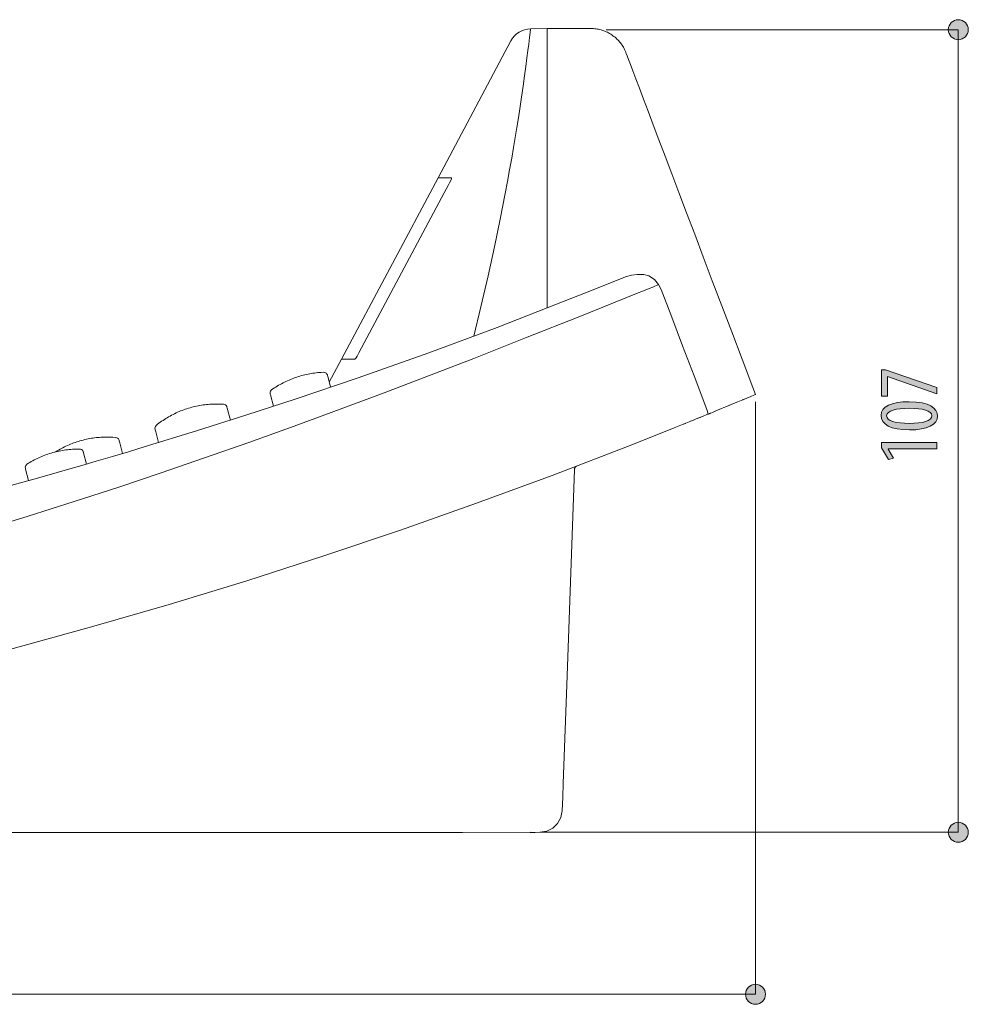
# Model space of a CAD drawing. Units: inches. Extents: x 18 to 186, y 116 to 180.
# Drawn here: x 54 to 85, y 116 to 149 of the extents above; entities that cross this region are included whole.
import ezdxf

# ---------------------------------------------------------------- set-up
doc = ezdxf.new("R2010")
doc.units = ezdxf.units.IN
doc.layers.add('EN', color=7, linetype='Continuous', lineweight=0)

# ---------------------------------------------------------------- blocks, each defined once
blk = doc.blocks.new('BLOCK_52')
at = {"layer": 'EN', "linetype": 'Continuous', "lineweight": 0}
h = blk.add_hatch(color=7, dxfattribs=at)
h.dxf.hatch_style = 2
h.paths.add_polyline_path([(85.088, 148.216), (85.088, 148.234), (85.086, 148.252), (85.084, 148.27), (85.081, 148.287), (85.076, 148.304), (85.071, 148.321), (85.065, 148.337), (85.059, 148.353), (85.051, 148.368), (85.043, 148.383), (85.034, 148.398), (85.024, 148.412), (85.014, 148.425), (85.003, 148.438), (84.991, 148.45), (84.979, 148.462), (84.966, 148.473), (84.952, 148.483), (84.938, 148.493), (84.924, 148.502), (84.909, 148.51), (84.893, 148.518), (84.877, 148.525), (84.861, 148.53), (84.845, 148.536), (84.827, 148.54), (84.81, 148.543), (84.793, 148.545), (84.775, 148.547), (84.756, 148.547), (84.738, 148.547), (84.72, 148.545), (84.703, 148.543), (84.685, 148.54), (84.668, 148.536), (84.652, 148.53), (84.635, 148.525), (84.62, 148.518), (84.604, 148.51), (84.589, 148.502), (84.575, 148.493), (84.561, 148.483), (84.547, 148.473), (84.534, 148.462), (84.522, 148.45), (84.51, 148.438), (84.499, 148.425), (84.489, 148.412), (84.479, 148.398), (84.47, 148.383), (84.462, 148.368), (84.455, 148.353), (84.448, 148.337), (84.442, 148.321), (84.437, 148.304), (84.433, 148.287), (84.429, 148.27), (84.427, 148.252), (84.425, 148.234), (84.425, 148.216), (84.425, 148.198), (84.427, 148.18), (84.429, 148.162), (84.433, 148.145), (84.437, 148.128), (84.442, 148.111), (84.448, 148.095), (84.455, 148.079), (84.462, 148.063), (84.47, 148.048), (84.479, 148.034), (84.489, 148.02), (84.499, 148.006), (84.51, 147.994), (84.522, 147.981), (84.534, 147.97), (84.547, 147.959), (84.561, 147.948), (84.575, 147.938), (84.589, 147.929), (84.604, 147.921), (84.62, 147.914), (84.635, 147.907), (84.652, 147.901), (84.668, 147.896), (84.685, 147.892), (84.703, 147.889), (84.72, 147.886), (84.738, 147.885), (84.756, 147.884), (84.775, 147.885), (84.793, 147.886), (84.81, 147.889), (84.827, 147.892), (84.845, 147.896), (84.861, 147.901), (84.877, 147.907), (84.893, 147.914), (84.909, 147.921), (84.924, 147.929), (84.938, 147.938), (84.952, 147.948), (84.966, 147.959), (84.979, 147.97), (84.991, 147.981), (85.003, 147.994), (85.014, 148.006), (85.024, 148.02), (85.034, 148.034), (85.043, 148.048), (85.051, 148.063), (85.059, 148.079), (85.065, 148.095), (85.071, 148.111), (85.076, 148.128), (85.081, 148.145), (85.084, 148.162), (85.086, 148.18), (85.088, 148.198)])
h = blk.add_hatch(color=7, dxfattribs=at)
h.dxf.hatch_style = 2
h.paths.add_polyline_path([(84.425, 121.585), (84.425, 121.567), (84.427, 121.549), (84.429, 121.532), (84.432, 121.514), (84.437, 121.497), (84.442, 121.481), (84.447, 121.464), (84.454, 121.448), (84.462, 121.433), (84.47, 121.418), (84.479, 121.404), (84.489, 121.39), (84.499, 121.376), (84.51, 121.363), (84.522, 121.351), (84.534, 121.339), (84.547, 121.328), (84.561, 121.318), (84.575, 121.308), (84.589, 121.299), (84.604, 121.291), (84.62, 121.283), (84.635, 121.276), (84.652, 121.271), (84.668, 121.265), (84.685, 121.261), (84.703, 121.258), (84.72, 121.256), (84.738, 121.254), (84.756, 121.254), (84.775, 121.254), (84.793, 121.256), (84.81, 121.258), (84.827, 121.261), (84.844, 121.265), (84.861, 121.271), (84.877, 121.276), (84.893, 121.283), (84.909, 121.291), (84.924, 121.299), (84.938, 121.308), (84.952, 121.318), (84.966, 121.328), (84.978, 121.339), (84.991, 121.351), (85.002, 121.363), (85.013, 121.376), (85.024, 121.39), (85.034, 121.404), (85.043, 121.418), (85.051, 121.433), (85.058, 121.448), (85.065, 121.464), (85.071, 121.481), (85.076, 121.497), (85.08, 121.514), (85.083, 121.532), (85.086, 121.549), (85.087, 121.567), (85.088, 121.585), (85.087, 121.604), (85.086, 121.621), (85.083, 121.639), (85.08, 121.656), (85.076, 121.673), (85.071, 121.69), (85.065, 121.706), (85.058, 121.722), (85.051, 121.738), (85.043, 121.753), (85.034, 121.767), (85.024, 121.781), (85.013, 121.795), (85.002, 121.808), (84.991, 121.82), (84.978, 121.832), (84.966, 121.843), (84.952, 121.853), (84.938, 121.863), (84.924, 121.872), (84.909, 121.88), (84.893, 121.888), (84.877, 121.894), (84.861, 121.9), (84.844, 121.905), (84.827, 121.909), (84.81, 121.913), (84.793, 121.915), (84.775, 121.917), (84.756, 121.917), (84.738, 121.917), (84.72, 121.915), (84.703, 121.913), (84.685, 121.909), (84.668, 121.905), (84.652, 121.9), (84.635, 121.894), (84.62, 121.888), (84.604, 121.88), (84.589, 121.872), (84.575, 121.863), (84.561, 121.853), (84.547, 121.843), (84.534, 121.832), (84.522, 121.82), (84.51, 121.808), (84.499, 121.795), (84.489, 121.781), (84.479, 121.767), (84.47, 121.753), (84.462, 121.738), (84.454, 121.722), (84.447, 121.706), (84.442, 121.69), (84.437, 121.673), (84.432, 121.656), (84.429, 121.639), (84.427, 121.621), (84.425, 121.604)])
at = {"layer": 'EN', "color": 7}
blk.add_line((84.756, 121.585), (84.756, 148.216), dxfattribs=at)
at = {"layer": 'EN'}
for points in [[(85.088, 148.216), (85.088, 148.399), (84.939, 148.547), (84.756, 148.547), (84.573, 148.547), (84.425, 148.399), (84.425, 148.216), (84.425, 148.033), (84.573, 147.884), (84.756, 147.884), (84.939, 147.884), (85.088, 148.033), (85.088, 148.216)], [(84.425, 121.585), (84.425, 121.402), (84.573, 121.254), (84.756, 121.254), (84.939, 121.254), (85.088, 121.402), (85.088, 121.585), (85.088, 121.768), (84.939, 121.917), (84.756, 121.917), (84.573, 121.917), (84.425, 121.768), (84.425, 121.585)]]:
    blk.add_open_spline(points, degree=3, knots=[0, 0, 0, 0, 1, 1, 1, 2, 2, 2, 3, 3, 3, 4, 4, 4, 4], dxfattribs=at)
blk = doc.blocks.new('BLOCK_51')
at = {"layer": 'EN'}
blk.add_blockref('BLOCK_52', (0, 0), dxfattribs=at)
blk = doc.blocks.new('BLOCK_54')
at = {"layer": 'EN', "linetype": 'Continuous', "lineweight": 0}
h = blk.add_hatch(color=7, dxfattribs=at)
h.dxf.hatch_style = 2
h.paths.add_polyline_path([(25.714, 116.541), (25.696, 116.541), (25.678, 116.539), (25.661, 116.537), (25.643, 116.534), (25.626, 116.53), (25.61, 116.524), (25.593, 116.519), (25.577, 116.512), (25.562, 116.504), (25.547, 116.496), (25.533, 116.487), (25.519, 116.477), (25.505, 116.467), (25.492, 116.456), (25.48, 116.444), (25.468, 116.432), (25.457, 116.419), (25.447, 116.405), (25.437, 116.391), (25.428, 116.377), (25.42, 116.362), (25.412, 116.347), (25.405, 116.331), (25.4, 116.314), (25.394, 116.298), (25.39, 116.281), (25.387, 116.263), (25.385, 116.246), (25.383, 116.228), (25.383, 116.21), (25.383, 116.191), (25.385, 116.174), (25.387, 116.156), (25.39, 116.139), (25.394, 116.122), (25.4, 116.105), (25.405, 116.089), (25.412, 116.073), (25.42, 116.057), (25.428, 116.042), (25.437, 116.028), (25.447, 116.014), (25.457, 116), (25.468, 115.987), (25.48, 115.975), (25.492, 115.963), (25.505, 115.952), (25.519, 115.942), (25.533, 115.932), (25.547, 115.923), (25.562, 115.915), (25.577, 115.907), (25.593, 115.901), (25.61, 115.895), (25.626, 115.89), (25.643, 115.886), (25.661, 115.882), (25.678, 115.88), (25.696, 115.878), (25.714, 115.878), (25.733, 115.878), (25.75, 115.88), (25.768, 115.882), (25.785, 115.886), (25.802, 115.89), (25.819, 115.895), (25.835, 115.901), (25.851, 115.907), (25.867, 115.915), (25.882, 115.923), (25.896, 115.932), (25.91, 115.942), (25.924, 115.952), (25.937, 115.963), (25.949, 115.975), (25.961, 115.987), (25.972, 116), (25.982, 116.014), (25.992, 116.028), (26.001, 116.042), (26.009, 116.057), (26.017, 116.073), (26.023, 116.089), (26.029, 116.105), (26.034, 116.122), (26.038, 116.139), (26.042, 116.156), (26.044, 116.174), (26.046, 116.191), (26.046, 116.21), (26.046, 116.228), (26.044, 116.246), (26.042, 116.263), (26.038, 116.281), (26.034, 116.298), (26.029, 116.314), (26.023, 116.331), (26.017, 116.347), (26.009, 116.362), (26.001, 116.377), (25.992, 116.391), (25.982, 116.405), (25.972, 116.419), (25.961, 116.432), (25.949, 116.444), (25.937, 116.456), (25.924, 116.467), (25.91, 116.477), (25.896, 116.487), (25.882, 116.496), (25.867, 116.504), (25.851, 116.512), (25.835, 116.519), (25.819, 116.524), (25.802, 116.53), (25.785, 116.534), (25.768, 116.537), (25.75, 116.539), (25.733, 116.541)])
h = blk.add_hatch(color=7, dxfattribs=at)
h.dxf.hatch_style = 2
h.paths.add_polyline_path([(78.026, 115.878), (78.044, 115.878), (78.062, 115.88), (78.08, 115.882), (78.097, 115.886), (78.114, 115.89), (78.131, 115.895), (78.147, 115.901), (78.163, 115.907), (78.178, 115.915), (78.193, 115.923), (78.208, 115.932), (78.222, 115.942), (78.235, 115.952), (78.248, 115.963), (78.26, 115.975), (78.272, 115.987), (78.283, 116), (78.293, 116.014), (78.303, 116.028), (78.312, 116.042), (78.32, 116.057), (78.328, 116.073), (78.334, 116.089), (78.34, 116.105), (78.345, 116.122), (78.35, 116.139), (78.353, 116.156), (78.355, 116.174), (78.357, 116.191), (78.357, 116.21), (78.357, 116.228), (78.355, 116.246), (78.353, 116.263), (78.35, 116.281), (78.345, 116.298), (78.34, 116.314), (78.334, 116.331), (78.328, 116.347), (78.32, 116.362), (78.312, 116.377), (78.303, 116.391), (78.293, 116.405), (78.283, 116.419), (78.272, 116.432), (78.26, 116.444), (78.248, 116.456), (78.235, 116.467), (78.222, 116.477), (78.208, 116.487), (78.193, 116.496), (78.178, 116.504), (78.163, 116.512), (78.147, 116.519), (78.131, 116.524), (78.114, 116.53), (78.097, 116.534), (78.08, 116.537), (78.062, 116.539), (78.044, 116.541), (78.026, 116.541), (78.008, 116.541), (77.99, 116.539), (77.972, 116.537), (77.955, 116.534), (77.938, 116.53), (77.921, 116.524), (77.905, 116.519), (77.889, 116.512), (77.873, 116.504), (77.858, 116.496), (77.844, 116.487), (77.83, 116.477), (77.816, 116.467), (77.804, 116.456), (77.791, 116.444), (77.78, 116.432), (77.769, 116.419), (77.758, 116.405), (77.748, 116.391), (77.74, 116.377), (77.731, 116.362), (77.724, 116.347), (77.717, 116.331), (77.711, 116.314), (77.706, 116.298), (77.702, 116.281), (77.699, 116.263), (77.696, 116.246), (77.695, 116.228), (77.694, 116.21), (77.695, 116.191), (77.696, 116.174), (77.699, 116.156), (77.702, 116.139), (77.706, 116.122), (77.711, 116.105), (77.717, 116.089), (77.724, 116.073), (77.731, 116.057), (77.74, 116.042), (77.748, 116.028), (77.758, 116.014), (77.769, 116), (77.78, 115.987), (77.791, 115.975), (77.804, 115.963), (77.816, 115.952), (77.83, 115.942), (77.844, 115.932), (77.858, 115.923), (77.873, 115.915), (77.889, 115.907), (77.905, 115.901), (77.921, 115.895), (77.938, 115.89), (77.955, 115.886), (77.972, 115.882), (77.99, 115.88), (78.008, 115.878)])
at = {"layer": 'EN', "color": 7}
blk.add_line((25.714, 116.21), (78.026, 116.21), dxfattribs=at)
at = {"layer": 'EN'}
for points in [[(25.714, 116.541), (25.531, 116.541), (25.383, 116.393), (25.383, 116.21), (25.383, 116.027), (25.531, 115.878), (25.714, 115.878), (25.897, 115.878), (26.046, 116.027), (26.046, 116.21), (26.046, 116.393), (25.897, 116.541), (25.714, 116.541)], [(78.026, 115.878), (78.209, 115.878), (78.357, 116.027), (78.357, 116.21), (78.357, 116.393), (78.209, 116.541), (78.026, 116.541), (77.842, 116.541), (77.694, 116.393), (77.694, 116.21), (77.694, 116.027), (77.842, 115.878), (78.026, 115.878)]]:
    blk.add_open_spline(points, degree=3, knots=[0, 0, 0, 0, 1, 1, 1, 2, 2, 2, 3, 3, 3, 4, 4, 4, 4], dxfattribs=at)
blk = doc.blocks.new('BLOCK_53')
at = {"layer": 'EN'}
blk.add_blockref('BLOCK_54', (0, 0), dxfattribs=at)
blk = doc.blocks.new('BLOCK_56')
at = {"layer": 'EN', "linetype": 'Continuous', "lineweight": 0}
h = blk.add_hatch(color=7, dxfattribs=at)
h.dxf.hatch_style = 2
h.paths.add_polyline_path([(82.213, 136.051), (82.213, 136.934), (82.343, 136.934), (84.047, 136.342), (84.047, 136.13), (82.41, 136.711), (82.405, 136.711), (82.405, 136.051)])
h = blk.add_hatch(color=7, dxfattribs=at)
h.dxf.hatch_style = 2
h.paths.add_polyline_path([(84.069, 135.393), (84.068, 135.365), (84.065, 135.338), (84.059, 135.311), (84.051, 135.285), (84.041, 135.261), (84.029, 135.236), (84.015, 135.213), (83.999, 135.191), (83.98, 135.169), (83.959, 135.148), (83.937, 135.128), (83.912, 135.109), (83.885, 135.091), (83.856, 135.074), (83.825, 135.058), (83.792, 135.043), (83.757, 135.029), (83.721, 135.015), (83.682, 135.003), (83.641, 134.992), (83.599, 134.981), (83.554, 134.972), (83.508, 134.964), (83.46, 134.957), (83.41, 134.951), (83.358, 134.945), (83.304, 134.942), (83.249, 134.939), (83.192, 134.937), (83.133, 134.936), (83.072, 134.937), (83.013, 134.939), (82.956, 134.942), (82.901, 134.946), (82.848, 134.951), (82.797, 134.958), (82.749, 134.966), (82.702, 134.974), (82.657, 134.984), (82.614, 134.995), (82.573, 135.007), (82.534, 135.02), (82.497, 135.034), (82.463, 135.049), (82.43, 135.065), (82.399, 135.083), (82.371, 135.101), (82.344, 135.12), (82.32, 135.14), (82.298, 135.161), (82.277, 135.183), (82.259, 135.206), (82.243, 135.229), (82.229, 135.254), (82.218, 135.279), (82.208, 135.305), (82.2, 135.333), (82.195, 135.361), (82.192, 135.389), (82.191, 135.419), (82.192, 135.448), (82.195, 135.476), (82.201, 135.503), (82.209, 135.53), (82.219, 135.555), (82.232, 135.579), (82.247, 135.603), (82.264, 135.625), (82.283, 135.647), (82.304, 135.667), (82.327, 135.687), (82.352, 135.706), (82.379, 135.723), (82.409, 135.74), (82.44, 135.756), (82.473, 135.77), (82.508, 135.784), (82.545, 135.797), (82.584, 135.808), (82.625, 135.819), (82.667, 135.829), (82.712, 135.837), (82.758, 135.845), (82.805, 135.852), (82.855, 135.857), (82.906, 135.862), (82.959, 135.865), (83.013, 135.868), (83.069, 135.87), (83.127, 135.87), (83.193, 135.869), (83.255, 135.867), (83.316, 135.864), (83.374, 135.859), (83.429, 135.853), (83.482, 135.846), (83.532, 135.838), (83.58, 135.828), (83.625, 135.817), (83.668, 135.806), (83.709, 135.793), (83.747, 135.779), (83.784, 135.764), (83.817, 135.748), (83.849, 135.732), (83.878, 135.714), (83.905, 135.696), (83.93, 135.676), (83.953, 135.656), (83.974, 135.636), (83.992, 135.614), (84.009, 135.592), (84.023, 135.57), (84.035, 135.546), (84.046, 135.523), (84.054, 135.498), (84.061, 135.473), (84.066, 135.448), (84.068, 135.422), (84.069, 135.396), (84.069, 135.396), (84.069, 135.396), (84.069, 135.396), (84.069, 135.396), (84.069, 135.396), (84.069, 135.396), (84.069, 135.396), (84.069, 135.396), (84.069, 135.396), (84.069, 135.396), (84.069, 135.395), (84.069, 135.395), (84.069, 135.395), (84.069, 135.395), (84.069, 135.395), (84.069, 135.395), (84.069, 135.395), (84.069, 135.394), (84.069, 135.394), (84.069, 135.394), (84.069, 135.394), (84.069, 135.394), (84.069, 135.394), (84.069, 135.394), (84.069, 135.394), (84.069, 135.393), (84.069, 135.393), (84.069, 135.393), (84.069, 135.393)])
h.paths.add_polyline_path([(83.883, 135.407), (83.882, 135.425), (83.879, 135.441), (83.874, 135.457), (83.867, 135.472), (83.858, 135.486), (83.847, 135.5), (83.834, 135.513), (83.82, 135.526), (83.803, 135.538), (83.785, 135.549), (83.766, 135.559), (83.745, 135.569), (83.722, 135.579), (83.697, 135.588), (83.671, 135.596), (83.644, 135.603), (83.615, 135.611), (83.585, 135.617), (83.553, 135.623), (83.521, 135.628), (83.486, 135.633), (83.451, 135.637), (83.415, 135.641), (83.377, 135.644), (83.338, 135.647), (83.299, 135.649), (83.258, 135.651), (83.216, 135.652), (83.173, 135.653), (83.13, 135.653), (83.087, 135.653), (83.046, 135.652), (83.005, 135.651), (82.964, 135.649), (82.925, 135.647), (82.887, 135.644), (82.85, 135.641), (82.813, 135.637), (82.778, 135.633), (82.744, 135.628), (82.711, 135.623), (82.68, 135.617), (82.649, 135.611), (82.62, 135.603), (82.593, 135.596), (82.566, 135.588), (82.542, 135.579), (82.518, 135.569), (82.497, 135.559), (82.477, 135.549), (82.458, 135.538), (82.442, 135.526), (82.427, 135.513), (82.414, 135.5), (82.403, 135.486), (82.393, 135.472), (82.386, 135.457), (82.381, 135.441), (82.378, 135.425), (82.377, 135.407), (82.378, 135.39), (82.381, 135.373), (82.386, 135.357), (82.393, 135.342), (82.402, 135.327), (82.413, 135.313), (82.425, 135.299), (82.44, 135.287), (82.456, 135.274), (82.474, 135.263), (82.493, 135.252), (82.514, 135.242), (82.537, 135.232), (82.561, 135.223), (82.587, 135.214), (82.615, 135.206), (82.643, 135.199), (82.673, 135.192), (82.705, 135.186), (82.738, 135.18), (82.772, 135.175), (82.807, 135.171), (82.844, 135.167), (82.881, 135.163), (82.92, 135.16), (82.96, 135.158), (83.001, 135.156), (83.043, 135.155), (83.086, 135.154), (83.13, 135.154), (83.174, 135.154), (83.217, 135.154), (83.258, 135.155), (83.299, 135.157), (83.339, 135.159), (83.378, 135.162), (83.416, 135.165), (83.452, 135.169), (83.488, 135.173), (83.522, 135.178), (83.555, 135.184), (83.586, 135.19), (83.616, 135.196), (83.645, 135.204), (83.672, 135.211), (83.698, 135.22), (83.723, 135.229), (83.745, 135.239), (83.766, 135.249), (83.786, 135.26), (83.804, 135.272), (83.82, 135.284), (83.834, 135.297), (83.847, 135.31), (83.858, 135.324), (83.867, 135.339), (83.874, 135.354), (83.879, 135.37), (83.882, 135.387), (83.883, 135.405), (83.883, 135.405), (83.883, 135.405), (83.883, 135.405), (83.883, 135.405), (83.883, 135.405), (83.883, 135.405), (83.883, 135.405), (83.883, 135.405), (83.883, 135.405), (83.883, 135.405), (83.883, 135.405), (83.883, 135.406), (83.883, 135.406), (83.883, 135.406), (83.883, 135.406), (83.883, 135.406), (83.883, 135.406), (83.883, 135.406), (83.883, 135.407), (83.883, 135.407), (83.883, 135.407), (83.883, 135.407), (83.883, 135.407), (83.883, 135.407), (83.883, 135.407), (83.883, 135.407), (83.883, 135.407), (83.883, 135.407), (83.883, 135.407)])
h = blk.add_hatch(color=7, dxfattribs=at)
h.dxf.hatch_style = 2
h.paths.add_polyline_path([(84.047, 134.304), (82.433, 134.304), (82.433, 134.298), (82.608, 133.994), (82.439, 133.952), (82.213, 134.338), (82.213, 134.515), (84.047, 134.515)])
at = {"layer": 'EN'}
for points in [[(82.213, 136.934), (82.343, 136.934), (84.047, 136.342), (84.047, 136.13), (82.41, 136.711), (82.405, 136.711), (82.405, 136.051), (82.213, 136.051)], [(82.433, 134.304), (82.433, 134.298), (82.608, 133.994), (82.439, 133.952), (82.213, 134.338), (82.213, 134.515), (84.047, 134.515), (84.047, 134.304)]]:
    blk.add_lwpolyline(points, close=True, dxfattribs=at)
for points in [[(84.069, 135.393), (84.069, 135.108), (83.731, 134.936), (83.133, 134.936), (82.515, 134.936), (82.191, 135.12), (82.191, 135.419), (82.191, 135.715), (82.543, 135.87), (83.127, 135.87), (83.795, 135.87), (84.069, 135.659), (84.069, 135.396), (84.069, 135.396), (84.069, 135.393), (84.069, 135.393)], [(83.883, 135.407), (83.883, 135.582), (83.57, 135.653), (83.13, 135.653), (82.701, 135.653), (82.377, 135.582), (82.377, 135.407), (82.377, 135.23), (82.687, 135.154), (83.13, 135.154), (83.573, 135.151), (83.883, 135.227), (83.883, 135.405), (83.883, 135.405), (83.883, 135.407), (83.883, 135.407)]]:
    blk.add_open_spline(points, degree=3, knots=[0, 0, 0, 0, 1, 1, 1, 2, 2, 2, 3, 3, 3, 4, 4, 4, 5, 5, 5, 5], dxfattribs=at)

msp = doc.modelspace()

# ---------------------------------------------------------------- linework, layer by layer
at = {"layer": 'EN', "color": 7}
for p, q in [((70.56, 148.246), (71.109, 148.255)), ((71.109, 148.256), (72.562, 148.256)), ((73.068, 148.216), (84.756, 148.216)), ((67.491, 143.295), (69.913, 147.85)), ((64.294, 137.284), (67.491, 143.295)), ((63.885, 136.515), (64.294, 137.284)), ((63.927, 136.358), (63.83, 136.722)), ((61.931, 136.098), (62.03, 135.724)), ((60.604, 135.261), (60.511, 135.612)), ((77.139, 135.742), (77.153, 135.748)), ((78.026, 135.868), (78.026, 116.21)), ((76.13, 135.327), (76.294, 135.394)), ((75.629, 135.124), (75.664, 135.138)), ((75.64, 135.128), (75.702, 135.153)), ((58.125, 134.873), (58.22, 134.517)), ((57.024, 134.155), (56.93, 134.51)), ((55.828, 133.803), (55.729, 134.173)), ((53.807, 133.63), (53.907, 133.258)), ((71.779, 126.773), (72.018, 133.624)), ((71.779, 126.773), (71.647, 123.209)), ((37.776, 121.578), (68.3, 121.578)), ((68.3, 121.578), (70.548, 121.584)), ((70.873, 121.585), (84.756, 121.585))]:
    msp.add_line(p, q, dxfattribs=at)
for points in [[(68.676, 138.049), (68.916, 139.024), (69.154, 140.049), (69.364, 141.008), (69.555, 141.926), (69.723, 142.783), (69.797, 143.181), (69.868, 143.57), (69.936, 143.948), (69.998, 144.305), (70.054, 144.643), (70.108, 144.971), (70.159, 145.289), (70.206, 145.594), (70.264, 145.979), (70.317, 146.342), (70.365, 146.682), (70.407, 146.994), (70.444, 147.277), (70.476, 147.53), (70.502, 147.734), (70.529, 147.957), (70.547, 148.119), (70.56, 148.243)], [(69.91, 147.844), (69.962, 147.93), (70.025, 148.007), (70.098, 148.076), (70.18, 148.134), (70.269, 148.181), (70.362, 148.216), (70.46, 148.237), (70.56, 148.246)], [(71.109, 148.256), (71.109, 148.229), (71.109, 148.149), (71.109, 148.016), (71.109, 147.831), (71.109, 147.593), (71.109, 147.303), (71.109, 146.96), (71.109, 146.566), (71.109, 146.122), (71.109, 145.627), (71.109, 145.083), (71.109, 144.489), (71.109, 143.848), (71.109, 143.16), (71.109, 142.425), (71.109, 141.646), (71.109, 140.822), (71.109, 139.955), (71.109, 139.047)], [(72.563, 148.256), (72.607, 148.255), (72.65, 148.253), (72.693, 148.249), (72.736, 148.243), (72.78, 148.237), (72.822, 148.228), (72.865, 148.218), (72.907, 148.207), (72.948, 148.194), (72.99, 148.18), (73.03, 148.164), (73.07, 148.147), (73.11, 148.129), (73.149, 148.109), (73.187, 148.088), (73.224, 148.065), (73.26, 148.042), (73.296, 148.017), (73.331, 147.99), (73.365, 147.963), (73.398, 147.934), (73.429, 147.905), (73.46, 147.874), (73.49, 147.842), (73.518, 147.809), (73.546, 147.775), (73.572, 147.741), (73.597, 147.705), (73.62, 147.668), (73.643, 147.631), (73.664, 147.593), (73.684, 147.554), (73.702, 147.515), (73.719, 147.474), (73.729, 147.45)], [(77.147, 135.746), (77.302, 135.81), (77.444, 135.869), (77.607, 135.937), (77.743, 135.994), (77.877, 136.05), (77.969, 136.089), (78.015, 136.108), (78.027, 136.113), (77.934, 136.345), (77.579, 137.284), (77.236, 138.188), (76.908, 139.055), (76.593, 139.885), (76.294, 140.677), (76.009, 141.429), (75.74, 142.141), (75.486, 142.81), (75.248, 143.438), (75.027, 144.022), (74.822, 144.562), (74.635, 145.058), (74.464, 145.508), (74.311, 145.913), (74.175, 146.272), (74.057, 146.583), (73.957, 146.847), (73.875, 147.064), (73.811, 147.232), (73.766, 147.353), (73.738, 147.425), (73.729, 147.45)], [(67.941, 143.295), (67.744, 143.295), (67.603, 143.295), (67.519, 143.295), (67.491, 143.295)], [(67.832, 143.046), (67.878, 143.135), (67.916, 143.216), (67.938, 143.27), (67.943, 143.293), (67.941, 143.295)], [(64.865, 137.493), (67.699, 142.798), (67.832, 143.046)], [(73.751, 140.026), (72.44, 139.502), (71.109, 138.983)], [(74.897, 139.593), (74.808, 139.765), (74.672, 139.923), (74.486, 140.053), (74.324, 140.092), (74.104, 140.089), (73.916, 140.074), (73.751, 140.026)], [(74.08, 139.46), (74.312, 139.549), (74.5, 139.624), (74.622, 139.676), (74.808, 139.765)], [(76.38, 135.699), (75.988, 136.729), (75.609, 137.721), (75.246, 138.677), (74.897, 139.593)], [(37.823, 128.06), (40.113, 128.5), (42.434, 128.993), (44.787, 129.541), (47.167, 130.141), (49.392, 130.744), (50.872, 131.165), (52.371, 131.608), (53.888, 132.073), (55.423, 132.558), (56.898, 133.039), (58.306, 133.511), (59.745, 134.006), (61.214, 134.523), (62.714, 135.063), (64.244, 135.625), (65.701, 136.17), (67.032, 136.677), (68.675, 137.311), (70.398, 137.986), (72.199, 138.703), (74.08, 139.46)], [(71.109, 138.983), (69.451, 138.336), (67.183, 137.499), (64.839, 136.669), (62.754, 135.961), (61.148, 135.434), (59.477, 134.903), (57.742, 134.37), (57.217, 134.212), (56.687, 134.055), (56.151, 133.897), (55.674, 133.759), (55.272, 133.643), (54.859, 133.525), (54.435, 133.405), (54, 133.283), (52.816, 132.957)], [(71.109, 138.983), (71.109, 139.016), (71.109, 139.049)], [(64.299, 137.282), (64.298, 137.282), (64.339, 137.282), (64.375, 137.282), (64.48, 137.282), (64.549, 137.282), (64.73, 137.282)], [(64.73, 137.282), (64.745, 137.295), (64.77, 137.331), (64.805, 137.386), (64.844, 137.455), (64.865, 137.493)], [(61.97, 136.266), (62.015, 136.298), (62.061, 136.329), (62.107, 136.358), (62.155, 136.388), (62.202, 136.416), (62.25, 136.443), (62.299, 136.47), (62.348, 136.496), (62.397, 136.521), (62.447, 136.545), (62.497, 136.568), (62.548, 136.59), (62.599, 136.612), (62.65, 136.632), (62.702, 136.652), (62.754, 136.671), (62.806, 136.689), (62.859, 136.706), (62.911, 136.722), (62.965, 136.737), (63.018, 136.751), (63.072, 136.764), (63.126, 136.776), (63.18, 136.788), (63.235, 136.798), (63.289, 136.807), (63.343, 136.816), (63.398, 136.823), (63.453, 136.83), (63.508, 136.836), (63.563, 136.841), (63.618, 136.844), (63.697, 136.847)], [(63.697, 136.847), (63.729, 136.845), (63.76, 136.833), (63.786, 136.814), (63.807, 136.789), (63.82, 136.759), (63.822, 136.755)], [(63.83, 136.722), (63.824, 136.747), (63.822, 136.755)], [(61.921, 136.132), (61.917, 136.164), (61.921, 136.197), (61.934, 136.227), (61.954, 136.253), (61.97, 136.266)], [(61.921, 136.132), (61.924, 136.124), (61.931, 136.098)], [(77.607, 135.937), (77.614, 135.94), (77.646, 135.953), (77.654, 135.957)], [(58.144, 135.088), (58.187, 135.122), (58.231, 135.156), (58.276, 135.189), (58.32, 135.221), (58.366, 135.252), (58.412, 135.283), (58.459, 135.313), (58.506, 135.342), (58.553, 135.37), (58.602, 135.397), (58.65, 135.423), (58.699, 135.449), (58.749, 135.474), (58.799, 135.498), (58.849, 135.521), (58.9, 135.543), (58.951, 135.564), (59.003, 135.584), (59.054, 135.604), (59.106, 135.622), (59.158, 135.64), (59.211, 135.657), (59.264, 135.673), (59.317, 135.687), (59.371, 135.701), (59.425, 135.714), (59.479, 135.726), (59.533, 135.737), (59.588, 135.747), (59.642, 135.756), (59.697, 135.764), (59.752, 135.772), (59.807, 135.778), (59.862, 135.784), (59.917, 135.788), (59.972, 135.792), (60.027, 135.794), (60.082, 135.795), (60.138, 135.796), (60.193, 135.795), (60.248, 135.794), (60.304, 135.792), (60.377, 135.787)], [(60.377, 135.787), (60.409, 135.78), (60.438, 135.766), (60.463, 135.744), (60.481, 135.717), (60.488, 135.695)], [(60.511, 135.612), (60.494, 135.674), (60.488, 135.695)], [(76.38, 135.699), (76.425, 135.579), (76.461, 135.463)], [(77.147, 135.746), (76.71, 135.565), (76.596, 135.518), (76.54, 135.495), (76.529, 135.49), (76.525, 135.489), (76.52, 135.487), (76.517, 135.485), (76.511, 135.483), (76.504, 135.48), (76.499, 135.478), (76.493, 135.475), (76.463, 135.463), (76.461, 135.463)], [(76.294, 135.394), (76.292, 135.393), (76.239, 135.372), (76.115, 135.321), (75.934, 135.248), (75.713, 135.157)], [(75.936, 135.248), (75.94, 135.25), (75.969, 135.261), (75.97, 135.262)], [(76.461, 135.463), (76.413, 135.443), (76.372, 135.426), (76.315, 135.403), (76.295, 135.395), (76.294, 135.394)], [(75.713, 135.157), (75.325, 135.001), (73.925, 134.443), (71.284, 133.427), (68.772, 132.501), (66.243, 131.611), (63.7, 130.754), (61.143, 129.933), (58.573, 129.148), (55.991, 128.399), (53.396, 127.686), (52.094, 127.343), (49.482, 126.685), (46.86, 126.063), (44.227, 125.478), (41.584, 124.93), (38.933, 124.42), (37.604, 124.178)], [(58.102, 134.959), (58.098, 134.991), (58.102, 135.024), (58.114, 135.054), (58.135, 135.079), (58.144, 135.088)], [(58.102, 134.959), (58.108, 134.937), (58.125, 134.873)], [(75.872, 135.222), (75.876, 135.223), (75.9, 135.233), (75.9, 135.234)], [(54.807, 134.209), (54.854, 134.237), (54.902, 134.266), (54.949, 134.293), (54.998, 134.32), (55.047, 134.346), (55.096, 134.371), (55.146, 134.395), (55.196, 134.418), (55.247, 134.441), (55.298, 134.462), (55.349, 134.483), (55.4, 134.503), (55.453, 134.521), (55.505, 134.539), (55.558, 134.556), (55.611, 134.572), (55.664, 134.587), (55.717, 134.601), (55.771, 134.614), (55.825, 134.627), (55.879, 134.638), (55.933, 134.648), (55.988, 134.658), (56.043, 134.666), (56.098, 134.674), (56.152, 134.68), (56.207, 134.686), (56.262, 134.69), (56.317, 134.694), (56.373, 134.697), (56.428, 134.698), (56.484, 134.7), (56.539, 134.699), (56.594, 134.698), (56.65, 134.696), (56.705, 134.693), (56.799, 134.686)], [(56.799, 134.686), (56.831, 134.678), (56.86, 134.663), (56.884, 134.641), (56.901, 134.613), (56.908, 134.594)], [(53.852, 133.801), (53.899, 133.83), (53.947, 133.858), (53.994, 133.886), (54.043, 133.913), (54.092, 133.939), (54.141, 133.964), (54.19, 133.989), (54.24, 134.012), (54.291, 134.034), (54.342, 134.056), (54.393, 134.077), (54.445, 134.097), (54.496, 134.116), (54.549, 134.134), (54.601, 134.151), (54.655, 134.167), (54.708, 134.182), (54.761, 134.197), (54.814, 134.211), (54.868, 134.223), (54.923, 134.235), (54.977, 134.245), (55.031, 134.255), (55.086, 134.264), (55.141, 134.271), (55.196, 134.278), (55.251, 134.284), (55.306, 134.288), (55.361, 134.293), (55.416, 134.296), (55.471, 134.298), (55.526, 134.299), (55.601, 134.299)], [(55.601, 134.299), (55.633, 134.294), (55.664, 134.281), (55.689, 134.261), (55.708, 134.235), (55.72, 134.206)], [(56.93, 134.51), (56.914, 134.573), (56.908, 134.594)], [(55.729, 134.173), (55.723, 134.197), (55.72, 134.206)], [(53.799, 133.663), (53.795, 133.696), (53.799, 133.728), (53.811, 133.758), (53.832, 133.783), (53.852, 133.801)], [(53.799, 133.663), (53.801, 133.655), (53.807, 133.63)], [(72.018, 133.624), (72.023, 133.655), (72.037, 133.685), (72.057, 133.71), (72.084, 133.729), (72.098, 133.736)], [(71.647, 123.21), (71.63, 122.754), (71.612, 122.297)], [(71.61, 122.297), (71.568, 122.076), (71.46, 121.878), (71.298, 121.722), (71.097, 121.621), (70.874, 121.585)], [(71.612, 122.297), (71.612, 122.297), (71.61, 122.297)], [(70.875, 121.584), (70.711, 121.583), (70.547, 121.583)], [(70.874, 121.585), (70.874, 121.584), (70.875, 121.584)]]:
    msp.add_lwpolyline(points, dxfattribs=at)

# ---------------------------------------------------------------- block references
at = {"layer": 'EN'}
for name in ['BLOCK_51', 'BLOCK_56', 'BLOCK_53']:
    msp.add_blockref(name, (0, 0), dxfattribs=at)

doc.saveas('drawing.dxf')
